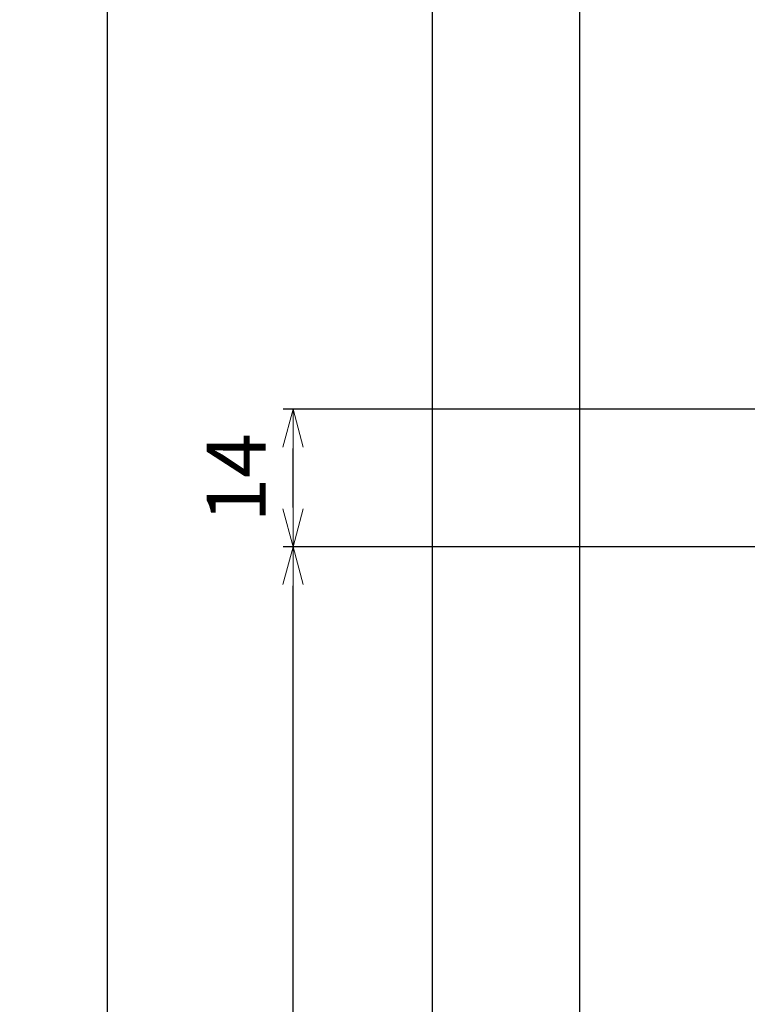
# Model space of a CAD drawing. Extents: x 213 to 1902, y -190 to 417.
# Drawn here: x 964 to 1038, y 88 to 188 of the extents above; entities that cross this region are included whole.
import ezdxf

# ---------------------------------------------------------------- set-up
doc = ezdxf.new("R2010")
doc.units = 0
doc.header["$MEASUREMENT"] = 0
doc.layers.get('0').update_dxf_attribs({"linetype": 'CONTINUOUS'})
doc.layers.get('DEFPOINTS').update_dxf_attribs({"linetype": 'CONTINUOUS'})
doc.layers.add('OILES', color=7, linetype='CONTINUOUS')
doc.layers.add('OILES @ 1', color=7, linetype='CONTINUOUS')
doc.styles.add('OILES', font='romans.shx', dxfattribs={"width": 0.7, "bigfont": 'extfont.shx'})
doc.dimstyles.new('A1  1-1', dxfattribs={"dimtxt": 6, "dimasz": 4, "dimexe": 1, "dimexo": 1, "dimgap": 2, "dimtad": 1, "dimdec": 1, "dimdsep": 46, "dimtxsty": 'OILES', "dimblk": 'OPEN', "dimcen": 2.5, "dimclrd": 4, "dimclre": 4, "dimclrt": 255, "dimadec": 0, "dimazin": 0, "dimtfac": 1, "dimtdec": 1, "dimtmove": 0, "dimatfit": 3, "dimldrblk": 'OPEN', "dimfxl": 0, "dimlwd": -1, "dimlwe": -1, "dimarcsym": 0})

# ---------------------------------------------------------------- blocks, each defined once
blk = doc.blocks.new('_OPEN')
at = {"color": 0, "lineweight": 13}
for p, q in [((-0.965926, 0.258819), (0, 0)), ((0, 0), (-1, 0)), ((0, 0), (-0.965926, -0.258819))]:
    blk.add_line(p, q, dxfattribs=at)
blk = doc.blocks.new('*D5')
at = {"layer": 'DEFPOINTS', "color": 0}
for p in [(973.153138444241, 220.4608394164869), (1012.147261300637, 220.4608394164869), (991.0203681243887, -69.53916058353771)]:
    blk.add_point(p, dxfattribs=at)
at = {"layer": 'OILES', "color": 4}
for p, q in [((1011.147261300637, 220.4608394164869), (972.153138444241, 220.4608394164869)), ((973.153138444241, -65.53916058353771), (973.153138444241, 216.4608394164869)), ((990.0203681243887, -69.53916058353771), (972.153138444241, -69.53916058353771))]:
    blk.add_line(p, q, dxfattribs=at)
at = {"layer": 'OILES', "color": 4, "xscale": 4, "yscale": 4, "zscale": 4}
for p, rotation in [((973.153138444241, 220.4608394164869), 90), ((973.153138444241, -69.53916058353771), 270)]:
    blk.add_blockref('_OPEN', p, dxfattribs=dict(at, rotation=rotation))
at = {"layer": 'OILES', "color": 255, "insert": (968.153138444241, 75.46083941647476), "char_height": 6, "attachment_point": 5, "rotation": 90, "style": 'OILES'}
blk.add_mtext('290', dxfattribs=at)
blk = doc.blocks.new('*D4')
at = {"layer": 'DEFPOINTS', "color": 0}
for p in [(992.0203681243887, 134.7110183531993), (1050.247261300637, 134.7110183531993), (1050.247261300637, -12.03898164680521)]:
    blk.add_point(p, dxfattribs=at)
at = {"layer": 'OILES', "color": 4}
for p, q in [((1049.247261300637, 134.7110183531993), (991.0203681243887, 134.7110183531993)), ((992.0203681243887, -8.038981646805196), (992.0203681243887, 130.7110183531993)), ((1049.247261300637, -12.03898164680521), (991.0203681243887, -12.0389816468052))]:
    blk.add_line(p, q, dxfattribs=at)
at = {"layer": 'OILES', "color": 4, "xscale": 4, "yscale": 4, "zscale": 4}
for p, rotation in [((992.0203681243887, 134.7110183531993), 90), ((992.0203681243887, -12.0389816468052), 270)]:
    blk.add_blockref('_OPEN', p, dxfattribs=dict(at, rotation=rotation))
at = {"layer": 'OILES', "color": 255, "insert": (987.0203681243887, 61.3360183531972), "char_height": 6, "attachment_point": 5, "rotation": 90, "style": 'OILES'}
blk.add_mtext('146.75', dxfattribs=at)
blk = doc.blocks.new('A$C4B7439DF')
at = {"layer": 'OILES'}
for p, q in [((2.316966856596991e-06, 293.9999987419751), (2.316966401849641e-06, 5.999998741950549)), ((15.00000231696868, 290.9999987419747), (15.00000231696868, 8.999998741951003))]:
    blk.add_line(p, q, dxfattribs=at)
blk = doc.blocks.new('*D6')
at = {"layer": 'DEFPOINTS', "color": 0}
for p in [(992.0203681243887, 148.7110183531993), (1050.247261300637, 148.7110183531993), (1050.247261300637, 134.7110183531993)]:
    blk.add_point(p, dxfattribs=at)
at = {"layer": 'OILES', "color": 4}
for p, q in [((1049.247261300637, 148.7110183531993), (991.0203681243887, 148.7110183531993)), ((992.0203681243887, 138.7110183531993), (992.0203681243887, 144.7110183531993)), ((1049.247261300637, 134.7110183531993), (991.0203681243887, 134.7110183531993))]:
    blk.add_line(p, q, dxfattribs=at)
at = {"layer": 'OILES', "color": 4, "xscale": 4, "yscale": 4, "zscale": 4}
for p, rotation in [((992.0203681243887, 148.7110183531993), 90), ((992.0203681243887, 134.7110183531993), 270)]:
    blk.add_blockref('_OPEN', p, dxfattribs=dict(at, rotation=rotation))
at = {"layer": 'OILES', "color": 255, "insert": (987.0203681243887, 141.7110183531995), "char_height": 6, "attachment_point": 5, "rotation": 90, "style": 'OILES'}
blk.add_mtext('14', dxfattribs=at)

msp = doc.modelspace()

# ---------------------------------------------------------------- block references
at = {"layer": 'OILES'}
msp.add_blockref('A$C4B7439DF', (1006.147258983656, -74.53915932548824), dxfattribs=at)

# ---------------------------------------------------------------- dimensions: what is measured, and where the dimension line sits
at = {"layer": 'OILES @ 1'}
for base, p1, p2, override, picture, middle in [((973.153138444241, 220.4608394164869), (991.0203681243887, -69.53916058353771), (1012.147261300637, 220.4608394164869), {"dimscale": 1, "dimtix": 0, "dimtofl": 1, "dimtmove": 0, "dimatfit": 3}, '*D5', (968.153138444241, 75.46083941647476)), ((992.0203681243887, 148.7110183531993), (1050.247261300637, 134.7110183531993), (1050.247261300637, 148.7110183531993), {"dimscale": 1, "dimtix": 0, "dimtofl": 1, "dimtmove": 0, "dimatfit": 3}, '*D6', (987.0203681243887, 141.7110183531995)), ((992.0203681243887, 134.7110183531993), (1050.247261300637, -12.03898164680521), (1050.247261300637, 134.7110183531993), {"dimscale": 1, "dimdec": 2, "dimtix": 0, "dimtofl": 1, "dimtmove": 0, "dimatfit": 3}, '*D4', (987.0203681243887, 61.3360183531972))]:
    dim = msp.add_linear_dim(base=base, p1=p1, p2=p2, angle=90, dimstyle='A1  1-1', override=override, dxfattribs=at)
    dim.commit()
    dim.dimension.update_dxf_attribs({"geometry": picture, "text_midpoint": middle})

doc.saveas('drawing.dxf')
